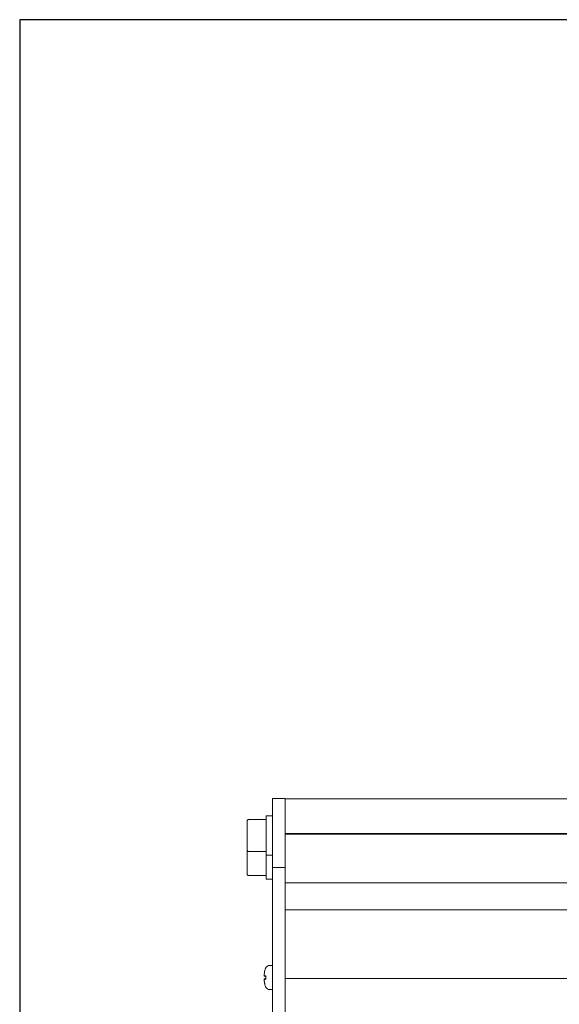
# Model space of a CAD drawing. Units: millimetres. Extents: x 1379 to 2486, y 1112 to 1909.
# Drawn here: x 1379 to 1547, y 1602 to 1909 of the extents above; entities that cross this region are included whole.
import ezdxf

# ---------------------------------------------------------------- set-up
doc = ezdxf.new("R2010")
doc.units = ezdxf.units.MM
doc.layers.add('HYOUDAI8', color=7, linetype='Continuous', lineweight=25)
doc.layers.add('可見邊線(ISO)', color=7, linetype='Continuous', lineweight=20)

msp = doc.modelspace()

# ---------------------------------------------------------------- linework, layer by layer
at = {"layer": 'HYOUDAI8', "color": 7, "lineweight": -3}
for p, q in [((1378.5843, 1908.7745), (1378.5843, 1111.936)), ((2485.9627, 1908.7745), (1378.5843, 1908.7745))]:
    msp.add_line(p, q, dxfattribs=at)
at = {"layer": '可見邊線(ISO)', "color": 7}
for p, q in [((1457.3794, 1665.8641), (1461.3794, 1665.8641)), ((1457.3794, 1644.3641), (1457.3794, 1665.8641)), ((1461.3794, 1644.3641), (1461.3794, 1665.8641)), ((1461.3794, 1665.7641), (1673.8919, 1665.7641)), ((1449.4794, 1649.9641), (1449.4794, 1658.7641)), ((1450.0794, 1659.3641), (1455.4794, 1659.3641)), ((1455.4794, 1648.2641), (1455.4794, 1660.4641)), ((1457.3794, 1660.4641), (1455.4794, 1660.4641)), ((1461.3794, 1655.0056), (1670.1937, 1655.0056)), ((1670.1308, 1654.8227), (1461.3794, 1654.8227)), ((1449.4794, 1642.4641), (1449.4794, 1649.9641)), ((1450.0794, 1649.3641), (1455.4794, 1649.3641)), ((1457.3794, 1648.2641), (1455.4794, 1648.2641)), ((1455.4794, 1640.7641), (1455.4794, 1648.2641)), ((1457.3794, 1644.3641), (1461.3794, 1644.3641)), ((1457.3794, 1463.3641), (1457.3794, 1644.3641)), ((1461.3794, 1463.3641), (1461.3794, 1644.3641)), ((1461.3794, 1643.6499), (1461.3794, 1639.5641)), ((1450.0794, 1641.8641), (1455.4794, 1641.8641)), ((1456.3354, 1640.7641), (1455.4794, 1640.7641)), ((1461.3794, 1639.5641), (1666.8794, 1639.5641)), ((1461.3794, 1631.1641), (1461.3794, 1609.7641)), ((1666.8794, 1631.1641), (1461.3794, 1631.1641)), ((1455.2836, 1613.0372), (1455.2836, 1613.0791)), ((1456.5826, 1613.8291), (1457.3794, 1613.8291)), ((1455.2836, 1609.5791), (1455.2836, 1610.5791)), ((1786.8794, 1609.7641), (1461.3794, 1609.7641)), ((1455.2836, 1607.0791), (1455.2836, 1607.1211)), ((1456.5826, 1606.3291), (1457.3794, 1606.3291))]:
    msp.add_line(p, q, dxfattribs=at)
at = {"layer": '可見邊線(ISO)', "color": 7, "flags": 128}
for points in [[(1455.1361, 1612.701), (1455.1406, 1612.7171), (1455.1452, 1612.7331), (1455.1499, 1612.749), (1455.1548, 1612.7647), (1455.1598, 1612.7804), (1455.165, 1612.7959), (1455.1703, 1612.8112), (1455.1757, 1612.8264), (1455.1812, 1612.8414), (1455.1869, 1612.8563), (1455.1926, 1612.8709), (1455.1984, 1612.8854), (1455.2044, 1612.8998), (1455.2106, 1612.9142), (1455.217, 1612.9287), (1455.2236, 1612.9433), (1455.2304, 1612.9579), (1455.2374, 1612.9725), (1455.2446, 1612.9872), (1455.252, 1613.0018), (1455.2596, 1613.0165), (1455.2674, 1613.0312), (1455.2754, 1613.0458), (1455.2836, 1613.0604)], [(1455.2836, 1613.0372), (1455.2754, 1613.0225), (1455.2674, 1613.0077), (1455.2596, 1612.993), (1455.252, 1612.9782), (1455.2446, 1612.9634), (1455.2374, 1612.9487), (1455.2304, 1612.9339), (1455.2236, 1612.9192), (1455.217, 1612.9045), (1455.2106, 1612.8899), (1455.2044, 1612.8754), (1455.1984, 1612.8609), (1455.1926, 1612.8463), (1455.1868, 1612.8315), (1455.1812, 1612.8165), (1455.1757, 1612.8014), (1455.1703, 1612.786), (1455.165, 1612.7706), (1455.1598, 1612.755), (1455.1548, 1612.7392), (1455.1499, 1612.7233), (1455.1452, 1612.7073), (1455.1406, 1612.6911), (1455.1361, 1612.6749)], [(1454.8382, 1611.038), (1454.8356, 1611.0089), (1454.8331, 1610.9797), (1454.8309, 1610.9508), (1454.8289, 1610.9223), (1454.8271, 1610.8943), (1454.8256, 1610.8671), (1454.8243, 1610.8407), (1454.8232, 1610.8154), (1454.8224, 1610.7911), (1454.8218, 1610.7682), (1454.8214, 1610.7466), (1454.8213, 1610.7258), (1454.8214, 1610.7059), (1454.8218, 1610.6871), (1454.8224, 1610.6694), (1454.8232, 1610.6531), (1454.8243, 1610.6382), (1454.8257, 1610.6249), (1454.8273, 1610.6134), (1454.8291, 1610.6034), (1454.8311, 1610.5952), (1454.8333, 1610.5887), (1454.8357, 1610.5838), (1454.8382, 1610.5807)], [(1454.8382, 1609.5776), (1454.8356, 1609.5743), (1454.8331, 1609.5693), (1454.8309, 1609.5625), (1454.8289, 1609.5541), (1454.8271, 1609.5439), (1454.8256, 1609.532), (1454.8243, 1609.5187), (1454.8232, 1609.504), (1454.8224, 1609.488), (1454.8218, 1609.4709), (1454.8214, 1609.4527), (1454.8213, 1609.4331), (1454.8214, 1609.412), (1454.8218, 1609.3895), (1454.8224, 1609.3658), (1454.8232, 1609.341), (1454.8243, 1609.3152), (1454.8257, 1609.2886), (1454.8273, 1609.2612), (1454.8291, 1609.2333), (1454.8311, 1609.205), (1454.8333, 1609.1767), (1454.8357, 1609.1483), (1454.8382, 1609.1203)], [(1454.8549, 1610.6761), (1454.8518, 1610.6786), (1454.8489, 1610.6829), (1454.8463, 1610.6892), (1454.8439, 1610.6973), (1454.8417, 1610.7073), (1454.8399, 1610.7192), (1454.8383, 1610.7328), (1454.837, 1610.7479), (1454.836, 1610.7646), (1454.8353, 1610.7824), (1454.8349, 1610.8015), (1454.8348, 1610.8217), (1454.8349, 1610.8437), (1454.8353, 1610.8671), (1454.8361, 1610.8919), (1454.8371, 1610.9179), (1454.8384, 1610.945), (1454.84, 1610.973), (1454.8419, 1611.0018), (1454.844, 1611.0312), (1454.8464, 1611.0609), (1454.8491, 1611.0907), (1454.8519, 1611.1204), (1454.8549, 1611.1498)], [(1454.8626, 1608.9697), (1454.8596, 1608.9988), (1454.8568, 1609.028), (1454.8542, 1609.0569), (1454.8519, 1609.0854), (1454.8498, 1609.1133), (1454.8481, 1609.1406), (1454.8466, 1609.1669), (1454.8453, 1609.1923), (1454.8444, 1609.2166), (1454.8437, 1609.2395), (1454.8433, 1609.2612), (1454.8432, 1609.2819), (1454.8433, 1609.3018), (1454.8437, 1609.3206), (1454.8444, 1609.3383), (1454.8454, 1609.3547), (1454.8467, 1609.3695), (1454.8482, 1609.3828), (1454.85, 1609.3944), (1454.8521, 1609.4043), (1454.8544, 1609.4125), (1454.857, 1609.419), (1454.8597, 1609.4239), (1454.8626, 1609.427)], [(1455.1361, 1610.5977), (1455.1406, 1610.5969), (1455.1452, 1610.5961), (1455.1499, 1610.5953), (1455.1548, 1610.5944), (1455.1598, 1610.5936), (1455.165, 1610.5928), (1455.1703, 1610.592), (1455.1757, 1610.5912), (1455.1812, 1610.5905), (1455.1868, 1610.5897), (1455.1926, 1610.5889), (1455.1984, 1610.5882), (1455.2044, 1610.5874), (1455.2106, 1610.5867), (1455.217, 1610.586), (1455.2236, 1610.5852), (1455.2304, 1610.5844), (1455.2374, 1610.5837), (1455.2446, 1610.5829), (1455.252, 1610.5822), (1455.2596, 1610.5814), (1455.2674, 1610.5807), (1455.2754, 1610.5799), (1455.2836, 1610.5791)], [(1455.2836, 1610.4143), (1455.2754, 1610.4155), (1455.2674, 1610.4167), (1455.2596, 1610.4179), (1455.252, 1610.4191), (1455.2446, 1610.4203), (1455.2374, 1610.4215), (1455.2304, 1610.4227), (1455.2236, 1610.4239), (1455.217, 1610.4251), (1455.2106, 1610.4263), (1455.2044, 1610.4275), (1455.1984, 1610.4287), (1455.1926, 1610.4299), (1455.1869, 1610.4311), (1455.1812, 1610.4323), (1455.1757, 1610.4335), (1455.1703, 1610.4348), (1455.165, 1610.436), (1455.1598, 1610.4373), (1455.1548, 1610.4386), (1455.1499, 1610.4399), (1455.1452, 1610.4412), (1455.1406, 1610.4425), (1455.1361, 1610.4439)], [(1455.1361, 1609.7144), (1455.1406, 1609.7157), (1455.1452, 1609.7171), (1455.1499, 1609.7184), (1455.1548, 1609.7197), (1455.1598, 1609.721), (1455.165, 1609.7222), (1455.1703, 1609.7235), (1455.1757, 1609.7247), (1455.1812, 1609.726), (1455.1869, 1609.7272), (1455.1926, 1609.7284), (1455.1984, 1609.7296), (1455.2044, 1609.7308), (1455.2106, 1609.732), (1455.217, 1609.7332), (1455.2236, 1609.7344), (1455.2304, 1609.7356), (1455.2374, 1609.7368), (1455.2446, 1609.738), (1455.252, 1609.7392), (1455.2596, 1609.7404), (1455.2674, 1609.7416), (1455.2754, 1609.7428), (1455.2836, 1609.744)], [(1455.2836, 1609.5791), (1455.2754, 1609.5779), (1455.2674, 1609.5767), (1455.2596, 1609.5755), (1455.252, 1609.5743), (1455.2446, 1609.573), (1455.2374, 1609.5718), (1455.2304, 1609.5706), (1455.2236, 1609.5694), (1455.217, 1609.5682), (1455.2106, 1609.5669), (1455.2044, 1609.5657), (1455.1984, 1609.5645), (1455.1926, 1609.5633), (1455.1868, 1609.5621), (1455.1812, 1609.5609), (1455.1756, 1609.5596), (1455.1702, 1609.5583), (1455.1649, 1609.5571), (1455.1598, 1609.5558), (1455.1548, 1609.5545), (1455.1499, 1609.5531), (1455.1451, 1609.5518), (1455.1406, 1609.5505), (1455.1361, 1609.5491)], [(1455.1361, 1607.4857), (1455.1406, 1607.4693), (1455.1451, 1607.4531), (1455.1499, 1607.437), (1455.1548, 1607.421), (1455.1598, 1607.4051), (1455.1649, 1607.3894), (1455.1702, 1607.3738), (1455.1756, 1607.3584), (1455.1812, 1607.3431), (1455.1868, 1607.328), (1455.1926, 1607.3131), (1455.1984, 1607.2984), (1455.2044, 1607.2839), (1455.2106, 1607.2692), (1455.217, 1607.2546), (1455.2236, 1607.2398), (1455.2304, 1607.225), (1455.2374, 1607.2102), (1455.2446, 1607.1953), (1455.252, 1607.1805), (1455.2596, 1607.1656), (1455.2674, 1607.1507), (1455.2754, 1607.1359), (1455.2836, 1607.1211)], [(1455.2836, 1607.0979), (1455.2754, 1607.1125), (1455.2674, 1607.1271), (1455.2596, 1607.1418), (1455.252, 1607.1564), (1455.2446, 1607.1711), (1455.2374, 1607.1857), (1455.2304, 1607.2004), (1455.2236, 1607.215), (1455.217, 1607.2296), (1455.2106, 1607.2441), (1455.2044, 1607.2585), (1455.1984, 1607.2729), (1455.1926, 1607.2874), (1455.1869, 1607.302), (1455.1812, 1607.3169), (1455.1757, 1607.3319), (1455.1703, 1607.3471), (1455.165, 1607.3624), (1455.1598, 1607.3779), (1455.1548, 1607.3935), (1455.1499, 1607.4093), (1455.1452, 1607.4252), (1455.1406, 1607.4412), (1455.1361, 1607.4573)]]:
    msp.add_lwpolyline(points, dxfattribs=at)
at = {"layer": '可見邊線(ISO)', "color": 7}
for centre, radius, start, end in [((1450.0794, 1658.7641), 0.6, 90, 180), ((1450.0794, 1649.9641), 0.6, 180, 270), ((1450.0794, 1642.4641), 0.6, 180, 270), ((1456.5826, 1612.3291), 1.5, 90, 150), ((1456.5826, 1607.8291), 1.5, 210, 270)]:
    msp.add_arc(centre, radius, start, end, dxfattribs=at)
for centre, major_axis, ratio, start_param, end_param in [((1456.3354, 1646.8641), (16.7596, 0), 0.36397023, 4.71238898, 4.77472442), ((1464.7794, 1610.1266), (-9.9833, 0), 0.99663158, 6.0214673, 6.19145288), ((1464.7794, 1610.1125), (-9.9788, 0), 0.99868397, 6.02314436, 6.17891544), ((1464.7794, 1610.6557), (-9.9833, 0), 0.08200911, 0.09173243, 0.26171801), ((1464.7794, 1609.5026), (-9.9833, 0), 0.08200911, 6.0214673, 6.19145288), ((1464.7794, 1610.0317), (-9.9833, 0), 0.99663158, 0.09173243, 0.26171801), ((1464.7794, 1610.7293), (-9.9788, 0), 0.05128682, 0.10426987, 0.26004095), ((1464.7794, 1609.3407), (-9.9725, 0), 0.08200911, 6.02551752, 6.17747753), ((1464.7794, 1610.0184), (-9.9725, 0), 0.99663158, 0.10570778, 0.25766779)]:
    msp.add_ellipse(centre, major_axis=major_axis, ratio=ratio, start_param=start_param, end_param=end_param, dxfattribs=at)

doc.saveas('drawing.dxf')
